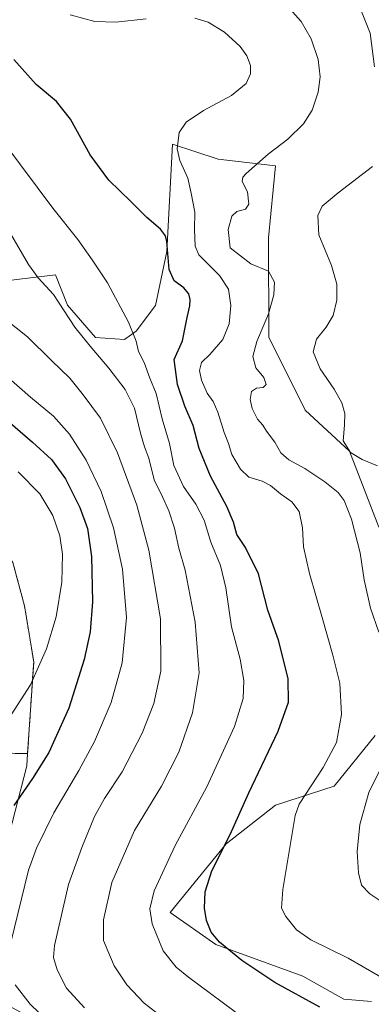
# Model space of a CAD drawing. Units: metres. Extents: x 601063 to 604523, y 4699092 to 4701456.
# Drawn here: x 603518 to 603641, y 4699468 to 4699813 of the extents above; entities that cross this region are included whole.
import ezdxf

# ---------------------------------------------------------------- set-up
doc = ezdxf.new("R2010")
doc.units = ezdxf.units.M
doc.header["$MEASUREMENT"] = 0
doc.linetypes.add('TRAZOSX2', pattern=[1.5, 1, -0.5])
for name, color, linetype, lineweight in [('Cultivos herbáceos CxS', 92, 'Continuous', 0), ('Curva de nivel maestra', 36, 'Continuous', 30), ('Curva de nivel normal', 36, 'Continuous', 0), ('Instalación de energía eléctrica', 135, 'TRAZOSX2', 0), ('Instalación de energía eléctrica Cxs', 135, 'Continuous', 0), ('Matorral', 135, 'Continuous', 0), ('Matorral CxS', 135, 'Continuous', 0), ('Núcleo urbano', 19, 'Continuous', 0), ('Núcleo urbano CxS', 19, 'Continuous', 0)]:
    doc.layers.add(name, color=color, linetype=linetype, lineweight=lineweight)

# ---------------------------------------------------------------- blocks, each defined once
blk = doc.blocks.new('*U151')
at = {"layer": 'Cultivos herbáceos CxS', "color": 92, "linetype": 'Continuous', "lineweight": 0}
for points in [[(603640.96, 4699468.64, 446.76), (603631.35, 4699469.44, 447.54), (603616.93, 4699477.46, 447.35), (603586.48, 4699488.68, 450.34), (603570.46, 4699499.9, 453.06), (603590.09, 4699523.95, 449.61), (603607.31, 4699537.57, 446.7), (603627.94, 4699544.19, 442.44), (603642.29, 4699561.95, 441.24)], [(603643.57, 4699635.16, 437.42), (603633.35, 4699661.81, 434.97), (603617.73, 4699676.24, 437.71), (603605.01, 4699701.89, 438.16), (603604.91, 4699736.76, 437.78), (603607.32, 4699762.01, 438.93), (603587.29, 4699764.41, 441.32), (603579.04, 4699767.09, 442.86), (603571.26, 4699769.62, 445.38), (603569.26, 4699731.95, 449.53), (603565.26, 4699712.99, 452.76), (603558.48, 4699703.92, 454.45), (603554.44, 4699701.09, 455.87), (603544.22, 4699701.69, 458.35), (603534.41, 4699713.11, 458.85), (603530.2, 4699723.74, 458.18), (603513.78, 4699721.73, 462.82), (603500.56, 4699745.78, 462.42), (603485.14, 4699784.77, 457.33), (603469.27, 4699807.91, 456.53), (603467.16, 4699816.12, 456.28)]]:
    blk.add_polyline3d(points, dxfattribs=at)
blk = doc.blocks.new('*U155')
at = {"layer": 'Cultivos herbáceos CxS', "color": 92, "linetype": 'Continuous', "lineweight": 0}
blk.add_polyline3d([(603256.03, 4699460.4, 472.86), (603262.84, 4699494.47, 475.74), (603264.85, 4699522.52, 478.42), (603261.84, 4699548.37, 482.1), (603259.51, 4699555.23, 482.88), (603263.6, 4699615.3, 481.65), (603279.13, 4699617.01, 479.31), (603299.76, 4699619.29, 478.76), (603320.61, 4699590.19, 475.59), (603360.85, 4699534.04, 474.64), (603377.76, 4699510.45, 473.33), (603407.54, 4699504.59, 475.83), (603432.4, 4699515.36, 478.61), (603462.27, 4699528.3, 479.92), (603490.97, 4699540.74, 478.15), (603507.8, 4699556.16, 478.53), (603516.14, 4699555.72, 477.85), (603520.47, 4699555.72, 476.79), (603520.19, 4699551.4, 476.17), (603511.97, 4699519.54, 473.14), (603507.97, 4699479.47, 472.09), (603509.57, 4699469.45, 472.45), (603569.26, 4699436.58, 468.4)], dxfattribs=at)
blk = doc.blocks.new('*U170')
at = {"layer": 'Curva de nivel normal', "color": 36, "linetype": 'Continuous', "lineweight": 0}
for points in [[(603643.13, 4699656.67, 435), (603637.74, 4699658.86, 435), (603633.6, 4699661.42, 435), (603631.1, 4699665.49, 435), (603631.54, 4699671, 435), (603631.63, 4699675.06, 435), (603630.67, 4699678.75, 435), (603627.96, 4699683.66, 435), (603623.05, 4699690.74, 435), (603620.58, 4699696.74, 435), (603621.72, 4699701.15, 435), (603625.08, 4699705.4, 435), (603627.54, 4699709.45, 435), (603628.88, 4699714.84, 435), (603628.82, 4699720.5, 435), (603627, 4699727.01, 435), (603622.59, 4699737.82, 435), (603622.18, 4699744.53, 435), (603623.74, 4699747.9, 435), (603629.39, 4699752.55, 435), (603641.39, 4699761.79, 435)], [(603642.04, 4699796.81, 435), (603640.52, 4699808.57, 435), (603637.32, 4699816.76, 435)]]:
    blk.add_polyline3d(points, dxfattribs=at)
blk = doc.blocks.new('*U175')
at = {"layer": 'Curva de nivel normal', "color": 36, "linetype": 'Continuous', "lineweight": 0}
for points in [[(603535.38, 4699815.01, 445), (603543.98, 4699812.64, 445), (603551.44, 4699812.43, 445), (603562.08, 4699813.66, 445)], [(603579.07, 4699813.92, 445), (603583.73, 4699812.45, 445), (603589.45, 4699808.92, 445), (603594.93, 4699803.95, 445), (603597.35, 4699800.67, 445), (603598.56, 4699797.28, 445), (603598.64, 4699794.36, 445), (603597.13, 4699790.97, 445), (603591.98, 4699786.73, 445), (603582.14, 4699781.41, 445), (603576.01, 4699777.38, 445), (603573.62, 4699773.75, 445), (603572.91, 4699767.94, 445), (603573.77, 4699763.9, 445), (603576.6, 4699757.7, 445), (603577.76, 4699752.46, 445), (603579.12, 4699745.78, 445), (603578.95, 4699739.62, 445), (603579.25, 4699733.82, 445), (603580.44, 4699730.77, 445), (603587.73, 4699723.47, 445), (603590.85, 4699718.7, 445), (603591.69, 4699712.95, 445), (603591.17, 4699706.6, 445), (603588.87, 4699701, 445), (603584.36, 4699695.75, 445), (603581.38, 4699692.94, 445), (603580.74, 4699690.2, 445), (603581.42, 4699686.71, 445), (603583.4, 4699682.22, 445), (603585.52, 4699679.3, 445), (603587.17, 4699675.51, 445), (603589.34, 4699668.35, 445), (603590.87, 4699664.54, 445), (603592.06, 4699660.65, 445), (603595.08, 4699655.49, 445), (603598.07, 4699652.67, 445), (603602.73, 4699651.26, 445), (603605.66, 4699649.75, 445), (603609.12, 4699646.83, 445), (603613.07, 4699644.07, 445), (603615.66, 4699640.6, 445), (603616.85, 4699634.96, 445), (603617.15, 4699628.29, 445), (603619.3, 4699618.92, 445), (603623.69, 4699603.38, 445), (603627.52, 4699590.25, 445), (603629.92, 4699580.42, 445), (603630.55, 4699569.42, 445), (603628.74, 4699559.59, 445), (603624.06, 4699550.76, 445), (603615.66, 4699537.92, 445), (603614.2, 4699533.93, 445), (603609.92, 4699507.94, 445), (603609.51, 4699501.38, 445), (603610.93, 4699498.42, 445), (603614.68, 4699493.76, 445), (603619.76, 4699490.32, 445), (603632.8, 4699483.79, 445), (603648.64, 4699474.68, 445)]]:
    blk.add_polyline3d(points, dxfattribs=at)
blk = doc.blocks.new('*U177')
at = {"layer": 'Curva de nivel normal', "color": 36, "linetype": 'Continuous', "lineweight": 0}
for points in [[(603649.14, 4699500.54, 440), (603640.38, 4699506.41, 440), (603637.54, 4699509.42, 440), (603636.42, 4699513.76, 440), (603636.04, 4699521.3, 440), (603636.97, 4699530.77, 440), (603640.04, 4699541.98, 440), (603645.43, 4699552.93, 440)], [(603643.57, 4699598.25, 440), (603640.69, 4699606.74, 440), (603638.5, 4699616.62, 440), (603637.06, 4699626.13, 440), (603633.95, 4699637.96, 440), (603631.43, 4699644.47, 440), (603629.32, 4699647.37, 440), (603624.63, 4699651.1, 440), (603617.67, 4699655.8, 440), (603611.98, 4699658.85, 440), (603609.25, 4699661.23, 440), (603607.08, 4699664.97, 440), (603604.25, 4699668.9, 440), (603602.95, 4699670.96, 440), (603601.03, 4699673.11, 440), (603599.17, 4699676.82, 440), (603598.49, 4699680.02, 440), (603598.96, 4699682.75, 440), (603600.73, 4699684, 440), (603603.09, 4699684.22, 440), (603604.11, 4699685.29, 440), (603603.24, 4699687.66, 440), (603600.45, 4699691.13, 440), (603599.4, 4699695.07, 440), (603600.84, 4699700.4, 440), (603604.94, 4699710.07, 440), (603606.83, 4699716.74, 440), (603606.99, 4699721.16, 440), (603604.96, 4699724.98, 440), (603598.77, 4699727.61, 440), (603591.51, 4699733.18, 440), (603590.76, 4699739.71, 440), (603592.08, 4699744.4, 440), (603593.86, 4699745.93, 440), (603596.88, 4699746.76, 440), (603598.06, 4699748.58, 440), (603597.5, 4699752.86, 440), (603595.72, 4699756.47, 440), (603595.86, 4699758.04, 440), (603597.04, 4699759.33, 440), (603604.8, 4699766.12, 440), (603611.72, 4699771.37, 440), (603617.21, 4699776.73, 440), (603620.17, 4699781.6, 440), (603622.28, 4699787.87, 440), (603622.99, 4699793.26, 440), (603622.36, 4699799.39, 440), (603619.92, 4699806.62, 440), (603616.35, 4699812.64, 440), (603610.4, 4699819.38, 440)]]:
    blk.add_polyline3d(points, dxfattribs=at)
blk = doc.blocks.new('*U188')
at = {"layer": 'Curva de nivel normal', "color": 36, "linetype": 'Continuous', "lineweight": 0}
blk.add_polyline3d([(603596.4, 4699462.59, 455), (603576.83, 4699477.15, 455), (603572.56, 4699480.69, 455), (603567.99, 4699486.36, 455), (603564.12, 4699495.86, 455), (603563.26, 4699501.1, 455), (603564.88, 4699507.42, 455), (603572.17, 4699523.42, 455), (603583.28, 4699543.96, 455), (603593, 4699565.22, 455), (603596.03, 4699574.96, 455), (603596.32, 4699581.26, 455), (603594.96, 4699588.8, 455), (603591.95, 4699600.13, 455), (603589.99, 4699613.82, 455), (603588.04, 4699621.66, 455), (603584.71, 4699629.87, 455), (603582.36, 4699637.64, 455), (603579.44, 4699643.26, 455), (603575.14, 4699649.39, 455), (603571.77, 4699656.86, 455), (603570.17, 4699664.51, 455), (603567.58, 4699673.21, 455), (603565.54, 4699682.05, 455), (603563.26, 4699687.48, 455), (603561.3, 4699693.01, 455), (603559.38, 4699696.8, 455), (603558.47, 4699700.47, 455), (603555.8, 4699707.08, 455), (603548.52, 4699720.97, 455), (603543.1, 4699729.05, 455), (603538.06, 4699736.17, 455), (603529.25, 4699747.12, 455), (603512.49, 4699769.74, 455)], dxfattribs=at)
blk = doc.blocks.new('*U190')
at = {"layer": 'Curva de nivel maestra', "color": 36, "linetype": 'Continuous', "lineweight": 30}
blk.add_polyline3d([(603622.89, 4699466.61, 450), (603607.09, 4699475.34, 450), (603595.53, 4699483.04, 450), (603587.78, 4699489.48, 450), (603584.85, 4699492.94, 450), (603583.2, 4699497, 450), (603582.46, 4699501.42, 450), (603582.7, 4699507.09, 450), (603585.01, 4699514.54, 450), (603591.46, 4699527.22, 450), (603598.05, 4699541.87, 450), (603608.24, 4699563.54, 450), (603611.87, 4699573.76, 450), (603611.86, 4699581.89, 450), (603608.56, 4699595.07, 450), (603604.73, 4699606.02, 450), (603601.43, 4699618.75, 450), (603596.9, 4699628.05, 450), (603593.81, 4699632.62, 450), (603592.63, 4699636.96, 450), (603590.34, 4699642.46, 450), (603584.52, 4699653.06, 450), (603580.61, 4699662.83, 450), (603578.54, 4699670.83, 450), (603575.59, 4699677.68, 450), (603573.02, 4699685.23, 450), (603571.81, 4699694.08, 450), (603574.76, 4699700.54, 450), (603576.37, 4699708.76, 450), (603577.3, 4699712.89, 450), (603577.4, 4699715.07, 450), (603576.94, 4699717.07, 450), (603575.22, 4699719.19, 450), (603571.87, 4699721.63, 450), (603570.08, 4699725.58, 450), (603569.22, 4699735.41, 450), (603568.78, 4699737.49, 450), (603567.1, 4699739.82, 450), (603562.21, 4699743.88, 450), (603556.63, 4699749.48, 450), (603548.9, 4699756.97, 450), (603542.4, 4699765.91, 450), (603535.54, 4699778.4, 450), (603530.57, 4699784.66, 450), (603523.45, 4699790.63, 450), (603515.66, 4699799.31, 450)], dxfattribs=at)

msp = doc.modelspace()

# ---------------------------------------------------------------- linework, layer by layer
at = {"layer": 'Cultivos herbáceos CxS', "color": 92, "linetype": 'Continuous', "lineweight": 0}
for points in [[(603643.57, 4699635.16, 437.42), (603633.35, 4699661.81, 434.97), (603617.73, 4699676.24, 437.71), (603605.01, 4699701.89, 438.16), (603604.91, 4699736.76, 437.78), (603607.32, 4699762.01, 438.93), (603587.29, 4699764.41, 441.32), (603579.04, 4699767.09, 442.86), (603571.26, 4699769.62, 445.38), (603569.26, 4699731.95, 449.53), (603565.26, 4699712.99, 452.76), (603558.48, 4699703.92, 454.45), (603554.44, 4699701.09, 455.87), (603544.22, 4699701.69, 458.35), (603534.41, 4699713.11, 458.85), (603530.2, 4699723.74, 458.18), (603513.78, 4699721.73, 462.82), (603500.56, 4699745.78, 462.42), (603485.14, 4699784.77, 457.33), (603469.27, 4699807.91, 456.53), (603467.16, 4699816.12, 456.28)], [(603640.96, 4699468.64, 446.76), (603631.35, 4699469.45, 447.54), (603616.93, 4699477.46, 447.35), (603586.48, 4699488.68, 450.34), (603570.46, 4699499.9, 453.06), (603590.09, 4699523.95, 449.61), (603607.31, 4699537.57, 446.7), (603627.94, 4699544.19, 442.44), (603642.29, 4699561.95, 441.24)], [(603520.47, 4699555.72, 476.79), (603516.14, 4699555.72, 477.85), (603507.8, 4699556.16, 478.53), (603490.97, 4699540.74, 478.15), (603462.27, 4699528.3, 479.92), (603449.41, 4699522.73, 479.53), (603447.09, 4699521.72, 479.51), (603444.78, 4699520.72, 479.35)], [(603700.85, 4699363.84, 462.47), (603631.15, 4699400.31, 468.59), (603569.26, 4699436.58, 468.4), (603509.57, 4699469.45, 472.45), (603507.97, 4699479.47, 472.09), (603511.97, 4699519.54, 473.14), (603520.19, 4699551.4, 476.17), (603520.47, 4699555.72, 476.79)]]:
    msp.add_polyline3d(points, dxfattribs=at)
at = {"layer": 'Curva de nivel maestra', "color": 36, "linetype": 'Continuous', "lineweight": 30}
msp.add_polyline3d([(603509.95, 4699675.51, 475), (603522.16, 4699665.05, 475), (603528.87, 4699658.88, 475), (603533.79, 4699652.13, 475), (603538.8, 4699642.1, 475), (603541.41, 4699634.69, 475), (603542.87, 4699624.87, 475), (603543.22, 4699608.9, 475), (603542.43, 4699598.44, 475), (603540.29, 4699588.65, 475), (603534.97, 4699571.59, 475), (603527.92, 4699556.07, 475), (603522.15, 4699546.94, 475), (603515.6, 4699537.44, 475)], dxfattribs=at)
at = {"layer": 'Curva de nivel normal', "color": 36, "linetype": 'Continuous', "lineweight": 0}
for points in [[(603566.51, 4699464.05, 460), (603561.3, 4699468.05, 460), (603555.22, 4699474.41, 460), (603550.8, 4699481.1, 460), (603548.58, 4699486.43, 460), (603547.04, 4699489.99, 460), (603547.09, 4699497.33, 460), (603549.93, 4699510.36, 460), (603557.96, 4699528.61, 460), (603567.36, 4699544.19, 460), (603573.43, 4699556.2, 460), (603578.28, 4699570.02, 460), (603580.64, 4699583.98, 460), (603579.18, 4699601.75, 460), (603575.64, 4699620.08, 460), (603573.48, 4699627.76, 460), (603571.92, 4699634.75, 460), (603570.02, 4699640.85, 460), (603567.76, 4699645.83, 460), (603564.77, 4699651.77, 460), (603562.91, 4699659.42, 460), (603561.43, 4699663.33, 460), (603559.98, 4699668.2, 460), (603557.95, 4699676.88, 460), (603554.62, 4699683.48, 460), (603548.94, 4699690.99, 460), (603542.43, 4699698.76, 460), (603536.99, 4699705.32, 460), (603529.57, 4699716.89, 460), (603524.14, 4699722.68, 460), (603520.73, 4699727.37, 460), (603513.7, 4699739.67, 460)], [(603540.41, 4699466.39, 465), (603534.14, 4699473.3, 465), (603530.78, 4699479.76, 465), (603529.58, 4699484.05, 465), (603529.88, 4699488.28, 465), (603534.76, 4699509.75, 465), (603539.52, 4699522.74, 465), (603543.87, 4699533.58, 465), (603547.36, 4699539.92, 465), (603553.6, 4699549.22, 465), (603560.63, 4699562.88, 465), (603564.71, 4699573.29, 465), (603567.22, 4699584.58, 465), (603566.99, 4699602.96, 465), (603562.91, 4699627.12, 465), (603558.78, 4699642.92, 465), (603552, 4699661.22, 465), (603545.98, 4699673.46, 465), (603539.93, 4699681.6, 465), (603535.25, 4699687.48, 465), (603528.78, 4699693.68, 465), (603520.45, 4699701.94, 465), (603512.42, 4699708.29, 465)], [(603512.86, 4699688.44, 470), (603521.44, 4699680.76, 470), (603529.53, 4699674.12, 470), (603535.17, 4699667.84, 470), (603541.03, 4699658.71, 470), (603546.28, 4699647.72, 470), (603550.6, 4699634.91, 470), (603553.67, 4699620.41, 470), (603555.12, 4699603.41, 470), (603553.65, 4699587.55, 470), (603549.7, 4699573.55, 470), (603543.88, 4699559.92, 470), (603538.43, 4699549.71, 470), (603529.6, 4699534.88, 470), (603523.59, 4699522.45, 470), (603520.82, 4699514.77, 470), (603514.53, 4699489.36, 470)], [(603517.2, 4699654.56, 480), (603524.73, 4699646.89, 480), (603529.3, 4699639.27, 480), (603531.78, 4699632.13, 480), (603532.66, 4699625.68, 480), (603532.4, 4699615.88, 480), (603530.48, 4699603.64, 480), (603527.1, 4699592.42, 480), (603521.45, 4699579.79, 480), (603514.7, 4699569.22, 480)], [(603516.07, 4699474.45, 470), (603521.32, 4699467.68, 470), (603527.53, 4699461.76, 470)]]:
    msp.add_polyline3d(points, dxfattribs=at)
at = {"layer": 'Instalación de energía eléctrica', "color": 135, "linetype": 'TRAZOSX2', "lineweight": 0}
msp.add_polyline3d([(603335.98, 4699630.67, 483.58), (603361.81, 4699593.36, 481.41), (603388.6, 4699574.22, 482.57), (603412.52, 4699569.44, 483.3), (603475.66, 4699591.44, 484.91), (603508.96, 4699614.75, 486.11), (603510.98, 4699629.36, 486.52), (603515.31, 4699622.72, 485.53), (603519.38, 4699607.51, 483.41), (603522.59, 4699587.87, 480.44), (603520.47, 4699555.72, 476.79), (603516.14, 4699555.72, 477.85), (603507.8, 4699556.16, 478.53), (603490.97, 4699540.74, 478.15), (603462.27, 4699528.3, 479.92), (603449.41, 4699522.73, 479.53)], dxfattribs=at)
at = {"layer": 'Instalación de energía eléctrica Cxs', "color": 135, "linetype": 'Continuous', "lineweight": 0}
msp.add_polyline3d([(603515.31, 4699622.72, 485.53), (603519.38, 4699607.51, 483.41), (603522.59, 4699587.87, 480.44), (603520.47, 4699555.72, 476.79), (603516.14, 4699555.72, 477.85)], dxfattribs=at)
at = {"layer": 'Matorral', "color": 135, "linetype": 'Continuous', "lineweight": 0}
for points in [[(603643.57, 4699635.16, 437.42), (603633.35, 4699661.81, 434.97), (603617.73, 4699676.24, 437.71), (603605.01, 4699701.89, 438.16), (603604.91, 4699736.76, 437.78), (603607.32, 4699762.01, 438.93), (603587.29, 4699764.41, 441.32), (603579.04, 4699767.09, 442.86), (603571.26, 4699769.62, 445.38), (603569.26, 4699731.95, 449.53), (603565.26, 4699712.99, 452.76), (603558.48, 4699703.92, 454.45), (603554.44, 4699701.09, 455.87), (603544.22, 4699701.69, 458.35), (603534.41, 4699713.11, 458.85), (603530.2, 4699723.74, 458.18), (603513.78, 4699721.73, 462.82), (603500.56, 4699745.78, 462.42), (603485.14, 4699784.77, 457.33), (603469.27, 4699807.91, 456.53), (603467.16, 4699816.12, 456.28)], [(603520.47, 4699555.72, 476.79), (603522.59, 4699587.88, 480.44), (603519.38, 4699607.51, 483.41), (603515.31, 4699622.72, 485.53), (603510.98, 4699629.36, 486.52)], [(603640.96, 4699468.64, 446.76), (603631.35, 4699469.45, 447.54), (603616.93, 4699477.46, 447.35), (603586.48, 4699488.68, 450.34), (603570.46, 4699499.9, 453.06), (603590.09, 4699523.95, 449.61), (603607.31, 4699537.57, 446.7), (603627.94, 4699544.19, 442.44), (603642.29, 4699561.95, 441.24)], [(603700.85, 4699363.84, 462.47), (603631.15, 4699400.31, 468.59), (603569.26, 4699436.58, 468.4), (603509.57, 4699469.45, 472.45), (603507.97, 4699479.47, 472.09), (603511.97, 4699519.54, 473.14), (603520.19, 4699551.4, 476.17), (603520.47, 4699555.72, 476.79)]]:
    msp.add_polyline3d(points, dxfattribs=at)
at = {"layer": 'Matorral CxS', "color": 135, "linetype": 'Continuous', "lineweight": 0}
for points in [[(603467.16, 4699816.12, 456.28), (603469.27, 4699807.91, 456.53), (603485.14, 4699784.77, 457.33), (603500.56, 4699745.78, 462.42), (603513.78, 4699721.73, 462.82), (603530.2, 4699723.74, 458.18), (603534.41, 4699713.11, 458.85), (603544.22, 4699701.69, 458.35), (603554.44, 4699701.09, 455.87), (603558.48, 4699703.92, 454.45), (603565.26, 4699712.99, 452.76), (603569.26, 4699731.95, 449.53), (603571.26, 4699769.62, 445.38), (603579.04, 4699767.09, 442.86), (603587.29, 4699764.41, 441.32), (603607.32, 4699762.01, 438.93), (603604.91, 4699736.76, 437.78), (603605.01, 4699701.89, 438.16), (603617.73, 4699676.24, 437.71), (603633.35, 4699661.81, 434.97), (603643.57, 4699635.16, 437.42)], [(603511.97, 4699519.54, 473.14), (603520.19, 4699551.4, 476.17), (603520.47, 4699555.72, 476.79), (603522.59, 4699587.87, 480.44), (603519.38, 4699607.51, 483.41), (603515.31, 4699622.72, 485.53)], [(603642.29, 4699561.95, 441.24), (603627.94, 4699544.19, 442.44), (603607.31, 4699537.57, 446.7), (603590.09, 4699523.95, 449.61), (603570.46, 4699499.9, 453.06), (603586.48, 4699488.68, 450.34), (603616.93, 4699477.46, 447.35), (603631.35, 4699469.44, 447.54), (603640.96, 4699468.64, 446.76)]]:
    msp.add_polyline3d(points, dxfattribs=at)
at = {"layer": 'Núcleo urbano', "color": 19, "linetype": 'Continuous', "lineweight": 0}
for points in [[(603520.47, 4699555.72, 476.79), (603522.59, 4699587.88, 480.44), (603519.38, 4699607.51, 483.41), (603515.31, 4699622.72, 485.53), (603510.98, 4699629.36, 486.52)], [(603520.47, 4699555.72, 476.79), (603516.14, 4699555.72, 477.85), (603507.8, 4699556.16, 478.53), (603490.97, 4699540.74, 478.15), (603462.27, 4699528.3, 479.92), (603449.41, 4699522.73, 479.53), (603447.09, 4699521.72, 479.51), (603444.78, 4699520.72, 479.35)]]:
    msp.add_polyline3d(points, dxfattribs=at)
at = {"layer": 'Núcleo urbano CxS', "color": 19, "linetype": 'Continuous', "lineweight": 0}
msp.add_polyline3d([(603515.31, 4699622.72, 485.53), (603519.38, 4699607.51, 483.41), (603522.59, 4699587.87, 480.44), (603520.47, 4699555.72, 476.79), (603516.14, 4699555.72, 477.85)], dxfattribs=at)

# ---------------------------------------------------------------- block references
at = {"layer": 'Cultivos herbáceos CxS', "color": 92, "linetype": 'Continuous', "lineweight": 0}
for name in ['*U151', '*U155']:
    msp.add_blockref(name, (0, 0), dxfattribs=at)
at = {"layer": 'Curva de nivel maestra', "color": 36, "linetype": 'Continuous', "lineweight": 30}
msp.add_blockref('*U190', (0, 0), dxfattribs=at)
at = {"layer": 'Curva de nivel normal', "color": 36, "linetype": 'Continuous', "lineweight": 0}
for name in ['*U170', '*U177', '*U175', '*U188']:
    msp.add_blockref(name, (0, 0), dxfattribs=at)

doc.saveas('drawing.dxf')
